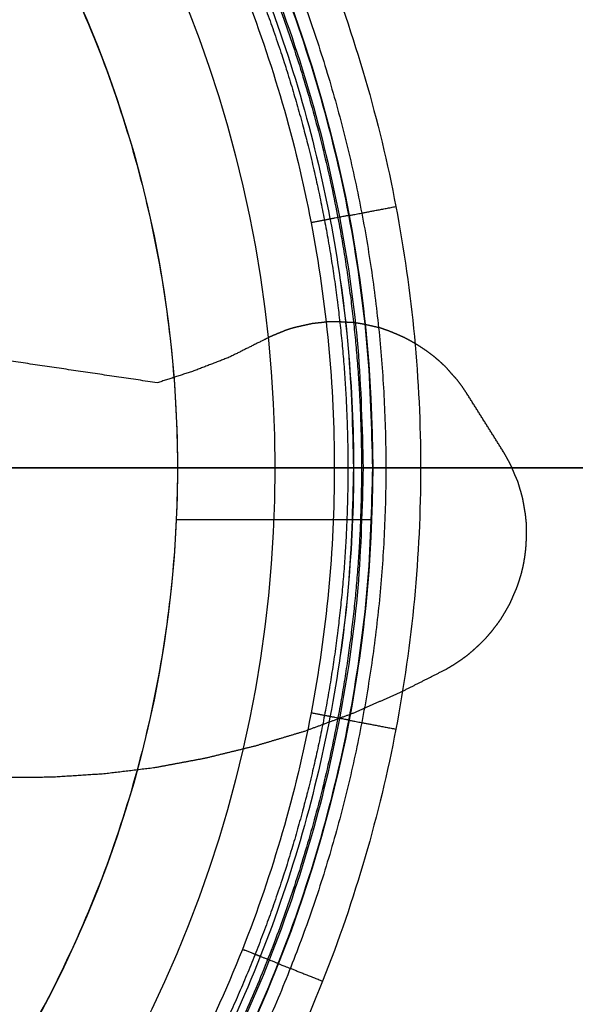
# Model space of a CAD drawing. Units: millimetres. Extents: x -200 to 200, y -200 to 200.
# Drawn here: x 52 to 81, y -28 to 23 of the extents above; entities that cross this region are included whole.
import ezdxf

# ---------------------------------------------------------------- set-up
doc = ezdxf.new("R2010")
doc.units = ezdxf.units.MM
doc.header["$MEASUREMENT"] = 0
for name, color, linetype, true_color in [('Vrstva 01', 7, 'Continuous', 0xc80000), ('Vrstva 02', 7, 'Continuous', 0x7d26cd), ('Výchozí', 7, 'Continuous', 0x000000)]:
    doc.layers.add(name, color=color, linetype=linetype, true_color=true_color)

msp = doc.modelspace()

# ---------------------------------------------------------------- linework, layer by layer
at = {"layer": 'Vrstva 01'}
for points, weights, degree, knots in [([(70, 0, 228.228), (70, -70, 228.228), (0, -70, 228.228), (-70, -70, 228.228), (-70, 0, 228.228), (-70, 70, 228.228), (0, 70, 228.228), (70, 70, 228.228), (70, 0, 228.228)], [1, 0.707106781187, 1, 0.707106781187, 1, 0.707106781187, 1, 0.707106781187, 1], 2, [0, 0, 0, 109.955743, 109.955743, 219.911486, 219.911486, 329.867229, 329.867229, 439.822972, 439.822972, 439.822972]), ([(70, 0, 227.228), (70, -70, 227.228), (0, -70, 227.228), (-70, -70, 227.228), (-70, 0, 227.228), (-70, 70, 227.228), (0, 70, 227.228), (70, 70, 227.228), (70, 0, 227.228)], [1, 0.707106781187, 1, 0.707106781187, 1, 0.707106781187, 1, 0.707106781187, 1], 2, [0, 0, 0, 109.955743, 109.955743, 219.911486, 219.911486, 329.867229, 329.867229, 439.822972, 439.822972, 439.822972]), ([(-70, 0, 1452.085), (-70, 70, 1452.085), (0, 70, 1452.085), (70, 70, 1452.085), (70, 0, 1452.085)], [1, 0.707106781187, 1, 0.707106781187, 1], 2, [0, 0, 0, 106.813982, 106.813982, 213.627963, 213.627963, 213.627963]), ([(-70, 0, 1480.085), (-70, 70, 1480.085), (0, 70, 1480.085), (70, 70, 1480.085), (70, 0, 1480.085)], [1, 0.707106781187, 1, 0.707106781187, 1], 2, [0, 0, 0, 109.955743, 109.955743, 219.911486, 219.911486, 219.911486]), ([(-70, 0, 1466.085), (-70, 70, 1466.085), (0, 70, 1466.085), (70, 70, 1466.085), (70, 0, 1466.085)], [1, 0.707106781187, 1, 0.707106781187, 1], 2, [0, 0, 0, 109.955743, 109.955743, 219.911486, 219.911486, 219.911486]), ([(-69.5, 0, 1480.085), (-69.5, 69.5, 1480.085), (0, 69.5, 1480.085), (69.5, 69.5, 1480.085), (69.5, 0, 1480.085)], [1, 0.707106781187, 1, 0.707106781187, 1], 2, [0, 0, 0, 109.955743, 109.955743, 219.911486, 219.911486, 219.911486]), ([(-69.414, 0, 1450.671), (-69.415, 4.361, 1450.671), (-68.59, 13.083, 1450.671), (-64.822, 26.054, 1450.671), (-58.423, 38.375, 1450.671), (-49.426, 49.426, 1450.671), (-38.375, 58.422, 1450.671), (-26.054, 64.822, 1450.671), (-13.083, 68.59, 1450.671), (0, 69.827, 1450.671), (13.083, 68.59, 1450.671), (26.054, 64.822, 1450.671), (38.375, 58.423, 1450.671), (49.426, 49.426, 1450.671), (58.422, 38.375, 1450.671), (64.822, 26.054, 1450.671), (68.59, 13.083, 1450.671), (69.414, 4.361, 1450.671), (69.414, 0, 1450.671)], [0.853553390593, 0.853553390469, 0.853553390878, 0.853553389972, 0.853553390664, 0.853553390529, 0.853553390589, 0.853553390048, 0.853553390856, 0.85355339039, 0.853553390841, 0.85355338999, 0.853553390655, 0.853553390534, 0.853553390586, 0.853553390049, 0.853553390831, 0.85355339055, 0.853553390551], 3, [0, 0, 0, 0, 12.816588, 25.633176, 39.520084, 53.406991, 67.293898, 81.180805, 93.997393, 106.813982, 119.63057, 132.447158, 146.334065, 160.220972, 174.10788, 187.994787, 200.811375, 213.627963, 213.627963, 213.627963, 213.627963]), ([(-69, 0, 1480.085), (-69, 69, 1480.085), (0, 69, 1480.085), (69, 69, 1480.085), (69, 0, 1480.085)], [1, 0.707106781187, 1, 0.707106781187, 1], 2, [0, 0, 0, 109.955743, 109.955743, 219.911486, 219.911486, 219.911486]), ([(-69, 0, 1466.085), (-69, 69, 1466.085), (0, 69, 1466.085), (69, 69, 1466.085), (69, 0, 1466.085)], [1.00000002105, 0.707106770661, 1, 0.707106781187, 1], 2, [-0.000004, -0.000004, -0.000004, 109.955743, 109.955743, 219.911486, 219.911486, 219.911486]), ([(-68.707, 0, 1451.378), (-68.707, 4.317, 1451.378), (-68.299, 8.633, 1451.378), (-66.682, 17.114, 1451.378), (-65.472, 21.278, 1451.378), (-62.162, 29.639, 1451.378), (-59.994, 33.812, 1451.378), (-54.859, 41.63, 1451.378), (-51.891, 45.276, 1451.378), (-45.276, 51.891, 1451.378), (-41.63, 54.859, 1451.378), (-33.812, 59.994, 1451.378), (-29.639, 62.162, 1451.378), (-21.278, 65.472, 1451.378), (-17.114, 66.682, 1451.378), (-8.633, 68.299, 1451.378), (-4.317, 68.707, 1451.378), (4.316, 68.707, 1451.378), (8.633, 68.299, 1451.378), (17.113, 66.682, 1451.378), (21.277, 65.472, 1451.378), (29.639, 62.162, 1451.378), (33.812, 59.994, 1451.378), (41.63, 54.859, 1451.378), (45.276, 51.891, 1451.378), (51.89, 45.276, 1451.378), (54.859, 41.63, 1451.378), (59.994, 33.812, 1451.378), (62.161, 29.639, 1451.378), (65.472, 21.278, 1451.378), (66.682, 17.114, 1451.378), (68.299, 8.633, 1451.378), (68.707, 4.317, 1451.378), (68.707, 0, 1451.378)], [0.853553390593, 0.853553390469, 0.853553390673, 0.853553390584, 0.853553390291, 0.853553390191, 0.853553390427, 0.853553390619, 0.853553390574, 0.853553390549, 0.853553390569, 0.853553390404, 0.853553390219, 0.853553390332, 0.853553390594, 0.853553390701, 0.853553390545, 0.85355339054, 0.853553390691, 0.853553390565, 0.853553390289, 0.8535533902, 0.853553390427, 0.853553390615, 0.853553390574, 0.853553390551, 0.853553390569, 0.853553390402, 0.853553390219, 0.853553390324, 0.853553390578, 0.853553390691, 0.85355339055, 0.853553390551], 3, [-0.000061, -0.000061, -0.000061, -0.000061, 12.816588, 12.816588, 25.633176, 25.633176, 39.520084, 39.520084, 53.406991, 53.406991, 67.293898, 67.293898, 81.180805, 81.180805, 93.997393, 93.997393, 106.813982, 106.813982, 119.63057, 119.63057, 132.447158, 132.447158, 146.334065, 146.334065, 160.220972, 160.220972, 174.10788, 174.10788, 187.994787, 187.994787, 200.811375, 200.811375, 213.627963, 213.627963, 213.627963, 213.627963]), ([(70, 0, 1452.085), (70, -70, 1452.085), (0, -70, 1452.085), (-70, -70, 1452.085), (-70, 0, 1452.085)], [1, 0.707106781187, 1, 0.707106781187, 1], 2, [213.627963, 213.627963, 213.627963, 320.441945, 320.441945, 427.255926, 427.255926, 427.255926]), ([(70, 0, 1480.085), (70, -70, 1480.085), (0, -70, 1480.085), (-70, -70, 1480.085), (-70, 0, 1480.085)], [1, 0.707106781187, 1, 0.707106781187, 1], 2, [219.911486, 219.911486, 219.911486, 329.867229, 329.867229, 439.822972, 439.822972, 439.822972]), ([(70, 0, 1466.085), (70, -70, 1466.085), (0, -70, 1466.085), (-70, -70, 1466.085), (-70, 0, 1466.085)], [1, 0.707106781187, 1, 0.707106781187, 1], 2, [219.911486, 219.911486, 219.911486, 329.867229, 329.867229, 439.822972, 439.822972, 439.822972]), ([(69.5, 0, 1480.085), (69.5, -69.5, 1480.085), (0, -69.5, 1480.085), (-69.5, -69.5, 1480.085), (-69.5, 0, 1480.085)], [1, 0.707106781187, 1, 0.707106781187, 1], 2, [219.911486, 219.911486, 219.911486, 329.867229, 329.867229, 439.822972, 439.822972, 439.822972]), ([(69.414, 0, 1450.671), (69.414, -4.361, 1450.671), (68.59, -13.083, 1450.671), (64.822, -26.054, 1450.671), (58.422, -38.375, 1450.671), (49.426, -49.426, 1450.671), (38.375, -58.422, 1450.671), (26.054, -64.822, 1450.671), (13.083, -68.59, 1450.671), (0, -69.826, 1450.671), (-13.083, -68.59, 1450.671), (-26.054, -64.822, 1450.671), (-38.375, -58.422, 1450.671), (-49.426, -49.426, 1450.671), (-58.423, -38.375, 1450.671), (-64.822, -26.054, 1450.671), (-68.59, -13.083, 1450.671), (-69.415, -4.361, 1450.671), (-69.414, 0, 1450.671)], [0.853553390551, 0.853553390552, 0.853553390838, 0.853553390091, 0.853553390514, 0.853553390592, 0.853553390632, 0.853553390026, 0.853553390764, 0.853553390457, 0.85355339081, 0.853553390107, 0.853553390505, 0.853553390597, 0.853553390627, 0.853553390016, 0.853553390821, 0.853553390516, 0.853553390593], 3, [213.627963, 213.627963, 213.627963, 213.627963, 226.444551, 239.261139, 253.148047, 267.034954, 280.921861, 294.808768, 307.625357, 320.441945, 333.258533, 346.075121, 359.962028, 373.848935, 387.735843, 401.62275, 414.439338, 427.255926, 427.255926, 427.255926, 427.255926]), ([(69, 0, 1480.085), (69, -69, 1480.085), (0, -69, 1480.085), (-69, -69, 1480.085), (-69, 0, 1480.085)], [1, 0.707106781187, 1, 0.707106781187, 1], 2, [219.911486, 219.911486, 219.911486, 329.867229, 329.867229, 439.822972, 439.822972, 439.822972]), ([(69, 0, 1466.085), (69, -69, 1466.085), (0, -69, 1466.085), (-69, -69, 1466.085), (-69, 0, 1466.085)], [1.00000003315, 0.707106764613, 1, 0.707106781187, 1], 2, [219.91148, 219.91148, 219.91148, 329.867229, 329.867229, 439.822972, 439.822972, 439.822972]), ([(68.707, 0, 1451.378), (68.707, -4.316, 1451.378), (68.299, -8.633, 1451.378), (66.682, -17.113, 1451.378), (65.472, -21.277, 1451.378), (62.161, -29.639, 1451.378), (59.994, -33.812, 1451.378), (54.859, -41.63, 1451.378), (51.89, -45.276, 1451.378), (45.276, -51.89, 1451.378), (41.63, -54.859, 1451.378), (33.812, -59.994, 1451.378), (29.639, -62.161, 1451.378), (21.277, -65.472, 1451.378), (17.113, -66.682, 1451.378), (8.633, -68.299, 1451.378), (4.316, -68.707, 1451.378), (-4.317, -68.707, 1451.378), (-8.633, -68.299, 1451.378), (-17.114, -66.682, 1451.378), (-21.278, -65.472, 1451.378), (-29.639, -62.161, 1451.378), (-33.812, -59.994, 1451.378), (-41.63, -54.859, 1451.378), (-45.276, -51.89, 1451.378), (-51.891, -45.276, 1451.378), (-54.859, -41.63, 1451.378), (-59.994, -33.812, 1451.378), (-62.162, -29.639, 1451.378), (-65.472, -21.277, 1451.378), (-66.682, -17.113, 1451.378), (-68.299, -8.633, 1451.378), (-68.708, -4.316, 1451.378), (-68.707, 0, 1451.378)], [0.853553390551, 0.853553390552, 0.853553390695, 0.853553390595, 0.853553390353, 0.853553390224, 0.853553390369, 0.85355339054, 0.853553390566, 0.853553390605, 0.853553390619, 0.853553390425, 0.853553390218, 0.853553390285, 0.853553390525, 0.853553390661, 0.853553390559, 0.853553390574, 0.853553390692, 0.853553390582, 0.853553390354, 0.853553390232, 0.853553390369, 0.853553390535, 0.853553390566, 0.853553390607, 0.853553390617, 0.853553390418, 0.853553390209, 0.853553390299, 0.85355339056, 0.853553390668, 0.853553390516, 0.853553390593], 3, [213.627963, 213.627963, 213.627963, 213.627963, 226.444551, 226.444551, 239.261139, 239.261139, 253.148047, 253.148047, 267.034954, 267.034954, 280.921861, 280.921861, 294.808768, 294.808768, 307.625357, 307.625357, 320.441945, 320.441945, 333.258533, 333.258533, 346.075121, 346.075121, 359.962028, 359.962028, 373.848935, 373.848935, 387.735843, 387.735843, 401.62275, 401.62275, 414.439338, 414.439338, 427.255926, 427.255926, 427.255926, 427.255926])]:
    msp.add_rational_spline(points, weights, degree=degree, knots=knots, dxfattribs=at)
for points, knots in [([(-69, 0, 1452.085), (-69, 2.033, 1452.085), (-68.82, 6.174, 1452.085), (-67.955, 12.543, 1452.085), (-66.449, 18.989, 1452.085), (-64.27, 25.419, 1452.085), (-61.405, 31.729, 1452.085), (-57.861, 37.813, 1452.085), (-53.668, 43.563, 1452.085), (-48.878, 48.878, 1452.085), (-43.563, 53.668, 1452.085), (-37.813, 57.861, 1452.085), (-31.729, 61.405, 1452.085), (-25.419, 64.27, 1452.085), (-18.989, 66.449, 1452.085), (-12.543, 67.955, 1452.085), (-6.174, 68.82, 1452.085), (-2.033, 69, 1452.085), (0, 69, 1452.085), (2.033, 69, 1452.085), (6.174, 68.82, 1452.085), (12.542, 67.955, 1452.085), (18.988, 66.449, 1452.085), (25.418, 64.27, 1452.085), (31.729, 61.405, 1452.085), (37.813, 57.861, 1452.085), (43.563, 53.668, 1452.085), (48.878, 48.878, 1452.085), (53.668, 43.563, 1452.085), (57.861, 37.813, 1452.085), (61.404, 31.729, 1452.085), (64.27, 25.419, 1452.085), (66.448, 18.989, 1452.085), (67.955, 12.543, 1452.085), (68.82, 6.174, 1452.085), (69, 2.033, 1452.085), (69, 0, 1452.085)], [0, 0, 0, 0, 6.675874, 13.351748, 20.027622, 26.703496, 33.379369, 40.055243, 46.731117, 53.406991, 60.082865, 66.758739, 73.434613, 80.110487, 86.786361, 93.462235, 100.138108, 106.813982, 106.813982, 106.813982, 113.489856, 120.16573, 126.841604, 133.517478, 140.193352, 146.869226, 153.5451, 160.220974, 166.896847, 173.572721, 180.248595, 186.924469, 193.600343, 200.276217, 206.952091, 213.627963, 213.627963, 213.627963, 213.627963]), ([(-68, 0, 1450.085), (-68, 4.272, 1450.085), (-67.192, 12.817, 1450.085), (-63.501, 25.523, 1450.085), (-57.232, 37.593, 1450.085), (-48.419, 48.419, 1450.085), (-37.593, 57.232, 1450.085), (-25.523, 63.501, 1450.085), (-12.817, 67.193, 1450.085), (0, 68.404, 1450.085), (12.816, 67.193, 1450.085), (25.523, 63.501, 1450.085), (37.593, 57.232, 1450.085), (48.419, 48.419, 1450.085), (57.232, 37.593, 1450.085), (63.501, 25.523, 1450.085), (67.192, 12.817, 1450.085), (68, 4.272, 1450.085), (68, 0, 1450.085)], [0, 0, 0, 0, 12.816588, 25.633176, 39.520084, 53.406991, 67.293898, 81.180805, 93.997393, 106.813982, 119.63057, 132.447158, 146.334065, 160.220972, 174.10788, 187.994787, 200.811375, 213.627963, 213.627963, 213.627963, 213.627963]), ([(-68, 0, 1451.085), (-68, 4.272, 1451.085), (-67.192, 12.817, 1451.085), (-63.501, 25.523, 1451.085), (-57.232, 37.593, 1451.085), (-48.419, 48.419, 1451.085), (-37.593, 57.232, 1451.085), (-25.523, 63.501, 1451.085), (-12.817, 67.193, 1451.085), (0, 68.404, 1451.085), (12.816, 67.193, 1451.085), (25.523, 63.501, 1451.085), (37.593, 57.232, 1451.085), (48.419, 48.419, 1451.085), (57.232, 37.593, 1451.085), (63.501, 25.523, 1451.085), (67.192, 12.817, 1451.085), (68, 4.272, 1451.085), (68, 0, 1451.085)], [0, 0, 0, 0, 12.816588, 25.633177, 39.520084, 53.406992, 67.293899, 81.180806, 93.997395, 106.813983, 119.630571, 132.44716, 146.334067, 160.220975, 174.107882, 187.99479, 200.811378, 213.627963, 213.627963, 213.627963, 213.627963]), ([(69, 0, 1452.085), (69, -2.033, 1452.085), (68.82, -6.174, 1452.085), (67.955, -12.542, 1452.085), (66.448, -18.988, 1452.085), (64.27, -25.418, 1452.085), (61.404, -31.729, 1452.085), (57.861, -37.813, 1452.085), (53.668, -43.563, 1452.085), (48.878, -48.878, 1452.085), (43.563, -53.668, 1452.085), (37.813, -57.861, 1452.085), (31.729, -61.404, 1452.085), (25.418, -64.27, 1452.085), (18.988, -66.448, 1452.085), (12.542, -67.955, 1452.085), (6.174, -68.82, 1452.085), (2.033, -69, 1452.085), (0, -69, 1452.085), (-2.033, -69, 1452.085), (-6.174, -68.82, 1452.085), (-12.543, -67.955, 1452.085), (-18.989, -66.448, 1452.085), (-25.419, -64.27, 1452.085), (-31.729, -61.404, 1452.085), (-37.813, -57.861, 1452.085), (-43.563, -53.668, 1452.085), (-48.878, -48.878, 1452.085), (-53.668, -43.563, 1452.085), (-57.861, -37.813, 1452.085), (-61.405, -31.729, 1452.085), (-64.27, -25.418, 1452.085), (-66.449, -18.988, 1452.085), (-67.955, -12.542, 1452.085), (-68.82, -6.174, 1452.085), (-69, -2.033, 1452.085), (-69, 0, 1452.085)], [213.627963, 213.627963, 213.627963, 213.627963, 220.303835, 226.979709, 233.655583, 240.331457, 247.007331, 253.683205, 260.359079, 267.034953, 273.710827, 280.3867, 287.062574, 293.738448, 300.414322, 307.090196, 313.76607, 320.441944, 320.441944, 320.441944, 327.117818, 333.793692, 340.469566, 347.145439, 353.821313, 360.497187, 367.173061, 373.848935, 380.524809, 387.200683, 393.876557, 400.552431, 407.228305, 413.904178, 420.580052, 427.255926, 427.255926, 427.255926, 427.255926]), ([(68, 0, 1450.085), (68, -4.272, 1450.085), (67.192, -12.816, 1450.085), (63.501, -25.523, 1450.085), (57.232, -37.593, 1450.085), (48.419, -48.419, 1450.085), (37.593, -57.232, 1450.085), (25.523, -63.501, 1450.085), (12.816, -67.192, 1450.085), (0, -68.404, 1450.085), (-12.817, -67.192, 1450.085), (-25.523, -63.501, 1450.085), (-37.593, -57.232, 1450.085), (-48.419, -48.419, 1450.085), (-57.232, -37.593, 1450.085), (-63.502, -25.523, 1450.085), (-67.192, -12.816, 1450.085), (-68, -4.272, 1450.085), (-68, 0, 1450.085)], [213.627963, 213.627963, 213.627963, 213.627963, 226.444551, 239.261139, 253.148047, 267.034954, 280.921861, 294.808768, 307.625357, 320.441945, 333.258533, 346.075121, 359.962028, 373.848935, 387.735843, 401.62275, 414.439338, 427.255926, 427.255926, 427.255926, 427.255926]), ([(68, 0, 1451.085), (68, -4.272, 1451.085), (67.192, -12.816, 1451.085), (63.501, -25.523, 1451.085), (57.232, -37.593, 1451.085), (48.419, -48.419, 1451.085), (37.593, -57.232, 1451.085), (25.523, -63.501, 1451.085), (12.816, -67.192, 1451.085), (0, -68.404, 1451.085), (-12.817, -67.192, 1451.085), (-25.523, -63.501, 1451.085), (-37.593, -57.232, 1451.085), (-48.419, -48.419, 1451.085), (-57.232, -37.593, 1451.085), (-63.502, -25.523, 1451.085), (-67.192, -12.816, 1451.085), (-68, -4.272, 1451.085), (-68, 0, 1451.085)], [213.627963, 213.627963, 213.627963, 213.627963, 226.444551, 239.261139, 253.148047, 267.034954, 280.921861, 294.808768, 307.625357, 320.441945, 333.258533, 346.075121, 359.962028, 373.848935, 387.735843, 401.62275, 414.439338, 427.255926, 427.255926, 427.255926, 427.255926]), ([(69, 0, 1452.085), (69, 0, 1451.967), (68.958, 0, 1451.712), (68.728, 0, 1451.357), (68.372, 0, 1451.127), (68.118, 0, 1451.085), (68, 0, 1451.085)], [0, 0, 0, 0, 0.785398, 1.570796, 2.356194, 3.141593, 3.141593, 3.141593, 3.141593])]:
    msp.add_open_spline(points, degree=3, knots=knots, dxfattribs=at)
for points, weights in [([(68.76, 13.116, 1452.085), (68.76, 13.116, 1450.085), (66.796, 12.741, 1450.085)], [1, 0.707106781268, 1]), ([(67.778, 12.928, 1452.085), (67.778, 12.928, 1451.085), (66.796, 12.741, 1451.085)], [1.00000000015, 0.707106781192, 1]), ([(70, 0, 1452.085), (70, 0, 1450.085), (68, 0, 1450.085)], [1, 0.707106781102, 1]), ([(68.76, -13.115, 1452.085), (68.76, -13.115, 1450.085), (66.796, -12.741, 1450.085)], [1, 0.70710678129, 1]), ([(67.778, -12.928, 1452.085), (67.778, -12.928, 1451.085), (66.796, -12.741, 1451.085)], [1.00000000015, 0.707106781214, 1]), ([(65.085, -25.767, 1452.085), (65.085, -25.767, 1450.085), (63.226, -25.03, 1450.085)], [1, 0.707106780583, 1]), ([(64.155, -25.398, 1452.085), (64.155, -25.398, 1451.085), (63.226, -25.03, 1451.085)], [1.00000000015, 0.707106780506, 1])]:
    msp.add_rational_spline(points, weights, degree=2, dxfattribs=at)
for points, degree in [([(68, 0, 1450.085), (21, 0, 1450.085), (-26, 0, 1450.085)], 2), ([(68, 0, 1451.085), (21, 0, 1451.085), (-26, 0, 1451.085)], 2), ([(69, 0, 1480.085), (69, 0, 1470.752), (69, 0, 1461.418), (69, 0, 1452.085)], 3), ([(69, 0, 1480.085), (69.5, 0, 1480.085), (70, 0, 1480.085)], 2), ([(70, 0, 228.228), (70, 0, 227.728), (70, 0, 227.228)], 2), ([(70, 0, 1480.085), (70, 0, 1466.085), (70, 0, 1452.085)], 2)]:
    msp.add_open_spline(points, degree=degree, dxfattribs=at)
at = {"layer": 'Vrstva 02'}
for points, knots in [([(65.541, 7.172, 196.943), (65.332, 7.086, 196.943), (65.123, 7, 196.943), (64.914, 6.914, 196.943), (64.705, 6.828, 196.943)], [168.606308, 168.606308, 168.606308, 169.606308, 169.606308, 170.606308, 170.606308, 170.606308]), ([(65.541, 7.172, 202.943), (65.332, 7.086, 202.943), (65.123, 7, 202.943), (64.914, 6.914, 202.943), (64.705, 6.828, 202.943)], [168.606308, 168.606308, 168.606308, 169.606308, 169.606308, 170.606308, 170.606308, 170.606308]), ([(66.845, 7.492, 196.943), (66.623, 7.443, 196.943), (66.402, 7.393, 196.943), (66.181, 7.344, 196.943), (65.959, 7.295, 196.943)], [165.606308, 165.606308, 165.606308, 166.606308, 166.606308, 167.606308, 167.606308, 167.606308]), ([(66.845, 7.492, 202.943), (66.623, 7.443, 202.943), (66.402, 7.393, 202.943), (66.181, 7.344, 202.943), (65.959, 7.295, 202.943)], [165.606308, 165.606308, 165.606308, 166.606308, 166.606308, 167.606308, 167.606308, 167.606308]), ([(67.73, 7.59, 196.943), (67.508, 7.565, 196.943), (67.287, 7.541, 196.943), (67.066, 7.516, 196.943), (66.845, 7.492, 196.943)], [163.606308, 163.606308, 163.606308, 164.606308, 164.606308, 165.606308, 165.606308, 165.606308]), ([(67.73, 7.59, 202.943), (67.508, 7.565, 202.943), (67.287, 7.541, 202.943), (67.066, 7.516, 202.943), (66.845, 7.492, 202.943)], [163.606308, 163.606308, 163.606308, 164.606308, 164.606308, 165.606308, 165.606308, 165.606308]), ([(69.058, 7.541, 196.943), (68.836, 7.553, 196.943), (68.615, 7.565, 196.943), (68.394, 7.578, 196.943), (68.172, 7.59, 196.943)], [160.606308, 160.606308, 160.606308, 161.606308, 161.606308, 162.606308, 162.606308, 162.606308]), ([(69.058, 7.541, 202.943), (68.836, 7.553, 202.943), (68.615, 7.565, 202.943), (68.394, 7.578, 202.943), (68.172, 7.59, 202.943)], [160.606308, 160.606308, 160.606308, 161.606308, 161.606308, 162.606308, 162.606308, 162.606308]), ([(70.386, 7.27, 196.943), (70.164, 7.32, 196.943), (69.943, 7.369, 196.943), (69.722, 7.418, 196.943), (69.5, 7.467, 196.943)], [157.606308, 157.606308, 157.606308, 158.606308, 158.606308, 159.606308, 159.606308, 159.606308]), ([(70.386, 7.27, 202.943), (70.164, 7.32, 202.943), (69.943, 7.369, 202.943), (69.722, 7.418, 202.943), (69.5, 7.467, 202.943)], [157.606308, 157.606308, 157.606308, 158.606308, 158.606308, 159.606308, 159.606308, 159.606308]), ([(64.705, 6.828, 196.943), (64.508, 6.729, 196.943), (64.312, 6.631, 196.943), (63.427, 6.188, 196.943), (62.541, 5.746, 196.943)], [170.606308, 170.606308, 170.606308, 171.606308, 171.606308, 172.606308, 172.606308, 172.606308]), ([(64.705, 6.828, 202.943), (64.508, 6.729, 202.943), (64.312, 6.631, 202.943), (63.427, 6.188, 202.943), (62.541, 5.746, 202.943)], [170.606308, 170.606308, 170.606308, 171.606308, 171.606308, 172.606308, 172.606308, 172.606308]), ([(77.787, -1.557, 196.943), (77.726, -1.348, 196.943), (77.664, -1.139, 196.943), (77.603, -0.93, 196.943), (77.541, -0.721, 196.943)], [137.606308, 137.606308, 137.606308, 138.606308, 138.606308, 139.606308, 139.606308, 139.606308]), ([(77.787, -1.557, 202.943), (77.726, -1.348, 202.943), (77.664, -1.139, 202.943), (77.603, -0.93, 202.943), (77.541, -0.721, 202.943)], [137.606308, 137.606308, 137.606308, 138.606308, 138.606308, 139.606308, 139.606308, 139.606308]), ([(77.935, -2.418, 196.943), (77.898, -2.197, 196.943), (77.861, -1.976, 196.943), (77.824, -1.767, 196.943), (77.787, -1.557, 196.943)], [135.606308, 135.606308, 135.606308, 136.606308, 136.606308, 137.606308, 137.606308, 137.606308]), ([(77.935, -2.418, 202.943), (77.898, -2.197, 202.943), (77.861, -1.976, 202.943), (77.824, -1.767, 202.943), (77.787, -1.557, 202.943)], [135.606308, 135.606308, 135.606308, 136.606308, 136.606308, 137.606308, 137.606308, 137.606308]), ([(77.984, -3.721, 196.943), (77.984, -3.5, 196.943), (77.984, -3.279, 196.943), (77.984, -3.07, 196.943), (77.984, -2.861, 196.943)], [132.606308, 132.606308, 132.606308, 133.606308, 133.606308, 134.606308, 134.606308, 134.606308]), ([(77.984, -3.721, 202.943), (77.984, -3.5, 202.943), (77.984, -3.279, 202.943), (77.984, -3.07, 202.943), (77.984, -2.861, 202.943)], [132.606308, 132.606308, 132.606308, 133.606308, 133.606308, 134.606308, 134.606308, 134.606308]), ([(77.123, -7.066, 196.943), (77.209, -6.869, 196.943), (77.295, -6.672, 196.943), (77.381, -6.476, 196.943), (77.467, -6.279, 196.943)], [124.606308, 124.606308, 124.606308, 125.606308, 125.606308, 126.606308, 126.606308, 126.606308]), ([(77.123, -7.066, 202.943), (77.209, -6.869, 202.943), (77.295, -6.672, 202.943), (77.381, -6.476, 202.943), (77.467, -6.279, 202.943)], [124.606308, 124.606308, 124.606308, 125.606308, 125.606308, 126.606308, 126.606308, 126.606308])]:
    msp.add_open_spline(points, degree=2, knots=knots, dxfattribs=at)
for points in [[(65.959, 7.295, 196.943), (65.75, 7.233, 196.943), (65.541, 7.172, 196.943)], [(65.959, 7.295, 202.943), (65.75, 7.233, 202.943), (65.541, 7.172, 202.943)], [(65.541, 7.172, 196.943), (65.541, 7.172, 199.943), (65.541, 7.172, 202.943)], [(65.959, 7.295, 196.943), (65.959, 7.295, 199.943), (65.959, 7.295, 202.943)], [(66.845, 7.492, 196.943), (66.845, 7.492, 199.943), (66.845, 7.492, 202.943)], [(68.172, 7.59, 196.943), (67.951, 7.59, 196.943), (67.73, 7.59, 196.943)], [(67.73, 7.59, 196.943), (67.73, 7.59, 199.943), (67.73, 7.59, 202.943)], [(68.172, 7.59, 202.943), (67.951, 7.59, 202.943), (67.73, 7.59, 202.943)], [(68.172, 7.59, 196.943), (68.172, 7.59, 199.943), (68.172, 7.59, 202.943)], [(69.5, 7.467, 196.943), (69.279, 7.504, 196.943), (69.058, 7.541, 196.943)], [(69.058, 7.541, 196.943), (69.058, 7.541, 199.943), (69.058, 7.541, 202.943)], [(69.5, 7.467, 202.943), (69.279, 7.504, 202.943), (69.058, 7.541, 202.943)], [(69.5, 7.467, 196.943), (69.5, 7.467, 199.943), (69.5, 7.467, 202.943)], [(70.804, 7.123, 196.943), (70.595, 7.197, 196.943), (70.386, 7.27, 196.943)], [(70.386, 7.27, 196.943), (70.386, 7.27, 199.943), (70.386, 7.27, 202.943)], [(70.804, 7.123, 202.943), (70.595, 7.197, 202.943), (70.386, 7.27, 202.943)], [(58.804, 4.418, 196.943), (50.836, 5.598, 196.943), (42.869, 6.779, 196.943)], [(58.804, 4.418, 202.943), (50.836, 5.598, 202.943), (42.869, 6.779, 202.943)], [(64.705, 6.828, 196.943), (64.705, 6.828, 199.943), (64.705, 6.828, 202.943)], [(71.222, 6.951, 196.943), (71.013, 7.037, 196.943), (70.804, 7.123, 196.943)], [(70.804, 7.123, 196.943), (70.804, 7.123, 199.943), (70.804, 7.123, 202.943)], [(71.222, 6.951, 202.943), (71.013, 7.037, 202.943), (70.804, 7.123, 202.943)], [(71.615, 6.779, 196.943), (71.418, 6.865, 196.943), (71.222, 6.951, 196.943)], [(71.222, 6.951, 196.943), (71.222, 6.951, 199.943), (71.222, 6.951, 202.943)], [(71.615, 6.779, 202.943), (71.418, 6.865, 202.943), (71.222, 6.951, 202.943)], [(72.033, 6.557, 196.943), (71.824, 6.668, 196.943), (71.615, 6.779, 196.943)], [(71.615, 6.779, 196.943), (71.615, 6.779, 199.943), (71.615, 6.779, 202.943)], [(72.033, 6.557, 202.943), (71.824, 6.668, 202.943), (71.615, 6.779, 202.943)], [(72.402, 6.336, 196.943), (72.217, 6.447, 196.943), (72.033, 6.557, 196.943)], [(72.033, 6.557, 196.943), (72.033, 6.557, 199.943), (72.033, 6.557, 202.943)], [(72.402, 6.336, 202.943), (72.217, 6.447, 202.943), (72.033, 6.557, 202.943)], [(72.771, 6.09, 196.943), (72.586, 6.213, 196.943), (72.402, 6.336, 196.943)], [(72.402, 6.336, 196.943), (72.402, 6.336, 199.943), (72.402, 6.336, 202.943)], [(72.771, 6.09, 202.943), (72.586, 6.213, 202.943), (72.402, 6.336, 202.943)], [(62.541, 5.746, 196.943), (61.619, 5.389, 196.943), (60.697, 5.033, 196.943)], [(62.541, 5.746, 202.943), (61.619, 5.389, 202.943), (60.697, 5.033, 202.943)], [(62.541, 5.746, 196.943), (62.541, 5.746, 199.943), (62.541, 5.746, 202.943)], [(73.14, 5.82, 196.943), (72.955, 5.955, 196.943), (72.771, 6.09, 196.943)], [(72.771, 6.09, 196.943), (72.771, 6.09, 199.943), (72.771, 6.09, 202.943)], [(73.14, 5.82, 202.943), (72.955, 5.955, 202.943), (72.771, 6.09, 202.943)], [(73.484, 5.524, 196.943), (73.312, 5.672, 196.943), (73.14, 5.82, 196.943)], [(73.14, 5.82, 196.943), (73.14, 5.82, 199.943), (73.14, 5.82, 202.943)], [(73.484, 5.524, 202.943), (73.312, 5.672, 202.943), (73.14, 5.82, 202.943)], [(73.804, 5.229, 196.943), (73.644, 5.377, 196.943), (73.484, 5.524, 196.943)], [(73.484, 5.524, 196.943), (73.484, 5.524, 199.943), (73.484, 5.524, 202.943)], [(73.804, 5.229, 202.943), (73.644, 5.377, 202.943), (73.484, 5.524, 202.943)], [(74.099, 4.885, 196.943), (73.951, 5.057, 196.943), (73.804, 5.229, 196.943)], [(73.804, 5.229, 196.943), (73.804, 5.229, 199.943), (73.804, 5.229, 202.943)], [(74.099, 4.885, 202.943), (73.951, 5.057, 202.943), (73.804, 5.229, 202.943)], [(60.697, 5.033, 196.943), (59.75, 4.725, 196.943), (58.804, 4.418, 196.943)], [(60.697, 5.033, 202.943), (59.75, 4.725, 202.943), (58.804, 4.418, 202.943)], [(60.697, 5.033, 196.943), (60.697, 5.033, 199.943), (60.697, 5.033, 202.943)], [(74.394, 4.565, 196.943), (74.246, 4.725, 196.943), (74.099, 4.885, 196.943)], [(74.099, 4.885, 196.943), (74.099, 4.885, 199.943), (74.099, 4.885, 202.943)], [(74.394, 4.565, 202.943), (74.246, 4.725, 202.943), (74.099, 4.885, 202.943)], [(58.804, 4.418, 196.943), (58.804, 4.418, 199.943), (58.804, 4.418, 202.943)], [(74.664, 4.197, 196.943), (74.529, 4.381, 196.943), (74.394, 4.565, 196.943)], [(74.394, 4.565, 196.943), (74.394, 4.565, 199.943), (74.394, 4.565, 202.943)], [(74.664, 4.197, 202.943), (74.529, 4.381, 202.943), (74.394, 4.565, 202.943)], [(74.91, 3.828, 196.943), (74.787, 4.012, 196.943), (74.664, 4.197, 196.943)], [(74.664, 4.197, 196.943), (74.664, 4.197, 199.943), (74.664, 4.197, 202.943)], [(74.91, 3.828, 202.943), (74.787, 4.012, 202.943), (74.664, 4.197, 202.943)], [(76.779, 0.852, 196.943), (75.845, 2.34, 196.943), (74.91, 3.828, 196.943)], [(74.91, 3.828, 196.943), (74.91, 3.828, 199.943), (74.91, 3.828, 202.943)], [(76.779, 0.852, 202.943), (75.845, 2.34, 202.943), (74.91, 3.828, 202.943)], [(77, 0.459, 196.943), (76.89, 0.656, 196.943), (76.779, 0.852, 196.943)], [(76.779, 0.852, 196.943), (76.779, 0.852, 199.943), (76.779, 0.852, 202.943)], [(77, 0.459, 202.943), (76.89, 0.656, 202.943), (76.779, 0.852, 202.943)], [(77.197, 0.09, 196.943), (77.099, 0.274, 196.943), (77, 0.459, 196.943)], [(77, 0.459, 196.943), (77, 0.459, 199.943), (77, 0.459, 202.943)], [(77.197, 0.09, 202.943), (77.099, 0.274, 202.943), (77, 0.459, 202.943)], [(77.369, -0.328, 196.943), (77.283, -0.119, 196.943), (77.197, 0.09, 196.943)], [(77.197, 0.09, 196.943), (77.197, 0.09, 199.943), (77.197, 0.09, 202.943)], [(77.369, -0.328, 202.943), (77.283, -0.119, 202.943), (77.197, 0.09, 202.943)], [(77.541, -0.721, 196.943), (77.455, -0.525, 196.943), (77.369, -0.328, 196.943)], [(77.369, -0.328, 196.943), (77.369, -0.328, 199.943), (77.369, -0.328, 202.943)], [(77.541, -0.721, 202.943), (77.455, -0.525, 202.943), (77.369, -0.328, 202.943)], [(77.541, -0.721, 196.943), (77.541, -0.721, 199.943), (77.541, -0.721, 202.943)], [(77.787, -1.557, 196.943), (77.787, -1.557, 199.943), (77.787, -1.557, 202.943)], [(77.984, -2.861, 196.943), (77.959, -2.639, 196.943), (77.935, -2.418, 196.943)], [(77.935, -2.418, 196.943), (77.935, -2.418, 199.943), (77.935, -2.418, 202.943)], [(77.984, -2.861, 202.943), (77.959, -2.639, 202.943), (77.935, -2.418, 202.943)], [(77.984, -2.861, 196.943), (77.984, -2.861, 199.943), (77.984, -2.861, 202.943)], [(77.959, -4.164, 196.943), (77.972, -3.943, 196.943), (77.984, -3.721, 196.943)], [(77.959, -4.164, 202.943), (77.972, -3.943, 202.943), (77.984, -3.721, 202.943)], [(77.984, -3.721, 196.943), (77.984, -3.721, 199.943), (77.984, -3.721, 202.943)], [(77.836, -5.025, 196.943), (77.873, -4.803, 196.943), (77.91, -4.582, 196.943)], [(77.836, -5.025, 202.943), (77.873, -4.803, 202.943), (77.91, -4.582, 202.943)], [(77.91, -4.582, 196.943), (77.935, -4.373, 196.943), (77.959, -4.164, 196.943)], [(77.91, -4.582, 202.943), (77.935, -4.373, 202.943), (77.959, -4.164, 202.943)], [(77.91, -4.582, 196.943), (77.91, -4.582, 199.943), (77.91, -4.582, 202.943)], [(77.959, -4.164, 196.943), (77.959, -4.164, 199.943), (77.959, -4.164, 202.943)], [(77.738, -5.443, 196.943), (77.787, -5.234, 196.943), (77.836, -5.025, 196.943)], [(77.738, -5.443, 202.943), (77.787, -5.234, 202.943), (77.836, -5.025, 202.943)], [(77.836, -5.025, 196.943), (77.836, -5.025, 199.943), (77.836, -5.025, 202.943)], [(77.615, -5.861, 196.943), (77.677, -5.652, 196.943), (77.738, -5.443, 196.943)], [(77.615, -5.861, 202.943), (77.677, -5.652, 202.943), (77.738, -5.443, 202.943)], [(77.738, -5.443, 196.943), (77.738, -5.443, 199.943), (77.738, -5.443, 202.943)], [(77.467, -6.279, 196.943), (77.541, -6.07, 196.943), (77.615, -5.861, 196.943)], [(77.467, -6.279, 202.943), (77.541, -6.07, 202.943), (77.615, -5.861, 202.943)], [(77.615, -5.861, 196.943), (77.615, -5.861, 199.943), (77.615, -5.861, 202.943)], [(77.467, -6.279, 196.943), (77.467, -6.279, 199.943), (77.467, -6.279, 202.943)], [(76.902, -7.459, 196.943), (77.013, -7.262, 196.943), (77.123, -7.066, 196.943)], [(76.902, -7.459, 202.943), (77.013, -7.262, 202.943), (77.123, -7.066, 202.943)], [(77.123, -7.066, 196.943), (77.123, -7.066, 199.943), (77.123, -7.066, 202.943)], [(76.681, -7.828, 196.943), (76.791, -7.644, 196.943), (76.902, -7.459, 196.943)], [(76.681, -7.828, 202.943), (76.791, -7.644, 202.943), (76.902, -7.459, 202.943)], [(76.902, -7.459, 196.943), (76.902, -7.459, 199.943), (76.902, -7.459, 202.943)], [(76.164, -8.517, 196.943), (76.299, -8.344, 196.943), (76.435, -8.172, 196.943)], [(76.164, -8.517, 202.943), (76.299, -8.344, 202.943), (76.435, -8.172, 202.943)], [(76.435, -8.172, 196.943), (76.558, -8, 196.943), (76.681, -7.828, 196.943)], [(76.435, -8.172, 202.943), (76.558, -8, 202.943), (76.681, -7.828, 202.943)], [(76.435, -8.172, 196.943), (76.435, -8.172, 199.943), (76.435, -8.172, 202.943)], [(76.681, -7.828, 196.943), (76.681, -7.828, 199.943), (76.681, -7.828, 202.943)], [(75.869, -8.861, 196.943), (76.017, -8.689, 196.943), (76.164, -8.517, 196.943)], [(75.869, -8.861, 202.943), (76.017, -8.689, 202.943), (76.164, -8.517, 202.943)], [(76.164, -8.517, 196.943), (76.164, -8.517, 199.943), (76.164, -8.517, 202.943)], [(75.254, -9.451, 196.943), (75.414, -9.303, 196.943), (75.574, -9.156, 196.943)], [(75.254, -9.451, 202.943), (75.414, -9.303, 202.943), (75.574, -9.156, 202.943)], [(75.574, -9.156, 196.943), (75.722, -9.008, 196.943), (75.869, -8.861, 196.943)], [(75.574, -9.156, 202.943), (75.722, -9.008, 202.943), (75.869, -8.861, 202.943)], [(75.574, -9.156, 196.943), (75.574, -9.156, 199.943), (75.574, -9.156, 202.943)], [(75.869, -8.861, 196.943), (75.869, -8.861, 199.943), (75.869, -8.861, 202.943)], [(74.91, -9.746, 196.943), (75.082, -9.598, 196.943), (75.254, -9.451, 196.943)], [(74.91, -9.746, 202.943), (75.082, -9.598, 202.943), (75.254, -9.451, 202.943)], [(75.254, -9.451, 196.943), (75.254, -9.451, 199.943), (75.254, -9.451, 202.943)], [(74.197, -10.238, 196.943), (74.381, -10.115, 196.943), (74.566, -9.992, 196.943)], [(74.197, -10.238, 202.943), (74.381, -10.115, 202.943), (74.566, -9.992, 202.943)], [(74.566, -9.992, 196.943), (74.738, -9.869, 196.943), (74.91, -9.746, 196.943)], [(74.566, -9.992, 202.943), (74.738, -9.869, 202.943), (74.91, -9.746, 202.943)], [(74.566, -9.992, 196.943), (74.566, -9.992, 199.943), (74.566, -9.992, 202.943)], [(74.91, -9.746, 196.943), (74.91, -9.746, 199.943), (74.91, -9.746, 202.943)], [(71.443, -11.664, 196.943), (72.636, -11.062, 196.943), (73.828, -10.459, 196.943)], [(71.443, -11.664, 202.943), (72.636, -11.062, 202.943), (73.828, -10.459, 202.943)], [(73.828, -10.459, 196.943), (74.013, -10.348, 196.943), (74.197, -10.238, 196.943)], [(73.828, -10.459, 202.943), (74.013, -10.348, 202.943), (74.197, -10.238, 202.943)], [(73.828, -10.459, 196.943), (73.828, -10.459, 199.943), (73.828, -10.459, 202.943)], [(74.197, -10.238, 196.943), (74.197, -10.238, 199.943), (74.197, -10.238, 202.943)], [(68.984, -12.746, 196.943), (70.213, -12.205, 196.943), (71.443, -11.664, 196.943)], [(68.984, -12.746, 202.943), (70.213, -12.205, 202.943), (71.443, -11.664, 202.943)], [(71.443, -11.664, 196.943), (71.443, -11.664, 199.943), (71.443, -11.664, 202.943)], [(66.476, -13.68, 196.943), (67.73, -13.213, 196.943), (68.984, -12.746, 196.943)], [(66.476, -13.68, 202.943), (67.73, -13.213, 202.943), (68.984, -12.746, 202.943)], [(68.984, -12.746, 196.943), (68.984, -12.746, 199.943), (68.984, -12.746, 202.943)], [(63.918, -14.443, 196.943), (65.197, -14.062, 196.943), (66.476, -13.68, 196.943)], [(63.918, -14.443, 202.943), (65.197, -14.062, 202.943), (66.476, -13.68, 202.943)], [(66.476, -13.68, 196.943), (66.476, -13.68, 199.943), (66.476, -13.68, 202.943)], [(61.312, -15.082, 196.943), (62.615, -14.762, 196.943), (63.918, -14.443, 196.943)], [(61.312, -15.082, 202.943), (62.615, -14.762, 202.943), (63.918, -14.443, 202.943)], [(63.918, -14.443, 196.943), (63.918, -14.443, 199.943), (63.918, -14.443, 202.943)], [(58.681, -15.574, 196.943), (59.996, -15.328, 196.943), (61.312, -15.082, 196.943)], [(58.681, -15.574, 202.943), (59.996, -15.328, 202.943), (61.312, -15.082, 202.943)], [(61.312, -15.082, 196.943), (61.312, -15.082, 199.943), (61.312, -15.082, 202.943)], [(56.025, -15.894, 196.943), (57.353, -15.734, 196.943), (58.681, -15.574, 196.943)], [(56.025, -15.894, 202.943), (57.353, -15.734, 202.943), (58.681, -15.574, 202.943)], [(58.681, -15.574, 196.943), (58.681, -15.574, 199.943), (58.681, -15.574, 202.943)], [(50.664, -16.09, 196.943), (52.004, -16.078, 196.943), (53.345, -16.066, 196.943)], [(50.664, -16.09, 202.943), (52.004, -16.078, 202.943), (53.345, -16.066, 202.943)], [(53.345, -16.066, 196.943), (54.685, -15.98, 196.943), (56.025, -15.894, 196.943)], [(53.345, -16.066, 202.943), (54.685, -15.98, 202.943), (56.025, -15.894, 202.943)], [(53.345, -16.066, 196.943), (53.345, -16.066, 199.943), (53.345, -16.066, 202.943)], [(56.025, -15.894, 196.943), (56.025, -15.894, 199.943), (56.025, -15.894, 202.943)]]:
    msp.add_open_spline(points, degree=2, dxfattribs=at)
at = {"layer": 'Výchozí'}
for centre, radius in [((0, 0, -322.794), 199.999), ((0, 0, 27.206), 199.999), ((0, 0, -321.199), 194.821), ((0, 0, 27.206), 191.612), ((0, 0, 137.35), 157.899), ((0, 0, -464.212), 141.424), ((0, 0, -462.575), 137.884), ((0, 0, 219.91), 69.999), ((0, 0, 209.763), 64.915), ((0, 0, 223.161), 59.849)]:
    msp.add_circle(centre, radius, dxfattribs=at)
for points, knots in [([(-72.484, 0, 216.208), (-72.485, -4.554, 216.208), (-71.624, -13.662, 216.208), (-67.689, -27.207, 216.208), (-61.006, -40.072, 216.208), (-51.612, -51.612, 216.208), (-40.072, -61.006, 216.208), (-27.207, -67.689, 216.208), (-13.662, -71.624, 216.208), (0, -72.915, 216.208), (13.662, -71.624, 216.208), (27.206, -67.689, 216.208), (40.072, -61.006, 216.208), (51.612, -51.612, 216.208), (61.006, -40.072, 216.208), (67.689, -27.207, 216.208), (71.624, -13.662, 216.208), (72.915, 0, 216.208), (71.624, 13.662, 216.208), (67.689, 27.206, 216.208), (61.006, 40.072, 216.208), (51.612, 51.612, 216.208), (40.072, 61.006, 216.208), (27.207, 67.689, 216.208), (13.662, 71.624, 216.208), (0, 72.915, 216.208), (-13.662, 71.624, 216.208), (-27.206, 67.689, 216.208), (-40.072, 61.006, 216.208), (-51.612, 51.612, 216.208), (-61.006, 40.072, 216.208), (-67.689, 27.207, 216.208), (-71.623, 13.662, 216.208), (-72.485, 4.554, 216.208), (-72.484, 0, 216.208)], [0, 0, 0, 0, 13.947317, 27.894635, 43.006699, 58.118764, 73.230828, 88.342892, 102.29021, 116.237527, 130.184845, 144.132162, 159.244227, 174.356291, 189.468355, 204.58042, 218.527737, 232.475055, 246.422372, 260.36969, 275.481754, 290.593818, 305.705882, 320.817947, 334.765264, 348.712582, 362.659899, 376.607217, 391.719281, 406.831345, 421.94341, 437.055474, 451.002792, 464.950109, 464.950109, 464.950109, 464.950109]), ([(191.612, 0, 27.206), (194.116, 0, -86.521), (194.468, 0, -200.247), (194.821, 0, -321.199), (194.821, 0, -380.014), (174.146, 0, -426.311), (137.884, 0, -462.575), (101.619, 0, -498.841), (51.286, 0, -520.08), (0, 0, -520.08)], [1343.081, 1343.081, 1343.081, 1343.081, 2310.211653, 2310.211653, 2310.211653, 2311.211653, 2311.211653, 2311.211653, 2312.211653, 2312.211653, 2312.211653, 2312.211653]), ([(0, 0, -522.794), (53.044, 0, -522.794), (103.916, 0, -501.722), (141.424, 0, -464.212), (178.929, 0, -426.705), (199.999, 0, -375.836), (199.999, 0, -322.794), (199.999, 0, -206.127), (199.999, 0, -89.46), (199.999, 0, 27.206), (199.999, 0, 110.187), (148.893, 0, 184.944), (72.484, 0, 216.208)], [0, 0, 0, 0, 1, 1, 1, 2, 2, 2, 994.126, 994.126, 994.126, 995.115312, 995.115312, 995.115312, 995.115312]), ([(59.849, 0, 227.087), (59.849, 0, 225.778), (59.849, 0, 224.469), (59.849, 0, 223.161), (59.849, 0, 213.871), (61.272, 0, 210.813), (64.915, 0, 209.763)], [1329.95024, 1329.95024, 1329.95024, 1329.95024, 1341.081, 1341.081, 1341.081, 1342.081, 1342.081, 1342.081, 1342.081])]:
    msp.add_open_spline(points, degree=3, knots=knots, dxfattribs=at)
for points, weights, degree, knots in [([(-70.678, 0, 217.681), (-70.678, -4.44, 217.681), (-69.839, -13.321, 217.681), (-66.002, -26.529, 217.681), (-59.486, -39.074, 217.681), (-50.326, -50.326, 217.681), (-39.074, -59.486, 217.681), (-26.529, -66.002, 217.681), (-13.321, -69.839, 217.681), (0, -71.098, 217.681), (13.321, -69.839, 217.681), (26.529, -66.002, 217.681), (39.074, -59.486, 217.681), (50.326, -50.326, 217.681), (59.486, -39.074, 217.681), (66.002, -26.529, 217.681), (69.839, -13.321, 217.681), (71.098, 0, 217.681), (69.839, 13.321, 217.681), (66.002, 26.529, 217.681), (59.486, 39.074, 217.681), (50.326, 50.326, 217.681), (39.074, 59.486, 217.681), (26.529, 66.002, 217.681), (13.321, 69.839, 217.681), (0, 71.098, 217.681), (-13.321, 69.839, 217.681), (-26.529, 66.002, 217.681), (-39.074, 59.486, 217.681), (-50.326, 50.326, 217.681), (-59.486, 39.074, 217.681), (-66.002, 26.529, 217.681), (-69.839, 13.321, 217.681), (-70.678, 4.44, 217.681), (-70.678, 0, 217.681)], [0.915135222573, 0.915135222503, 0.915135222547, 0.915135222523, 0.915135222535, 0.915135222528, 0.915135222532, 0.91513522253, 0.915135222531, 0.91513522253, 0.915135222531, 0.915135222531, 0.915135222531, 0.915135222531, 0.915135222531, 0.915135222531, 0.915135222531, 0.915135222531, 0.915135222531, 0.915135222531, 0.915135222531, 0.915135222531, 0.915135222531, 0.915135222531, 0.915135222531, 0.915135222531, 0.915135222531, 0.915135222531, 0.915135222531, 0.915135222531, 0.915135222532, 0.915135222527, 0.91513522254, 0.915135222512, 0.915135222561], 3, [0, 0, 0, 0, 13.947317, 27.894635, 43.006699, 58.118764, 73.230828, 88.342892, 102.29021, 116.237527, 130.184845, 144.132162, 159.244227, 174.356291, 189.468355, 204.58042, 218.527737, 232.475055, 246.422372, 260.36969, 275.481754, 290.593818, 305.705882, 320.817947, 334.765264, 348.712582, 362.659899, 376.607217, 391.719281, 406.831345, 421.94341, 437.055474, 451.002792, 464.950109, 464.950109, 464.950109, 464.950109]), ([(-69.999, 0, 227.087), (-69.999, 69.999, 227.087), (0, 69.999, 227.087), (69.999, 69.999, 227.087), (69.999, 0, 227.087), (69.999, -69.999, 227.087), (0, -69.999, 227.087), (-69.999, -69.999, 227.087), (-69.999, 0, 227.087)], [0.999999860338, 0.707106851018, 1, 0.707106781187, 1, 0.707106781187, 1, 0.707106781187, 1], 2, [-1256.632332, -1256.632332, -1256.632332, -942.474305, -942.474305, -628.316203, -628.316203, -314.158102, -314.158102, 0, 0, 0]), ([(-59.849, 0, 227.087), (-59.849, -59.849, 227.087), (0, -59.849, 227.087), (59.849, -59.849, 227.087), (59.849, 0, 227.087), (59.849, 59.849, 227.087), (0, 59.849, 227.087), (-59.849, 59.849, 227.087), (-59.849, 0, 227.087)], [0.999999860338, 0.707106851018, 1, 0.707106781187, 1, 0.707106781187, 1, 0.707106781187, 1], 2, [0, 0, 0, 314.158027, 314.158027, 628.316128, 628.316128, 942.47423, 942.47423, 1256.632332, 1256.632332, 1256.632332])]:
    msp.add_rational_spline(points, weights, degree=degree, knots=knots, dxfattribs=at)
for points in [[(68.76, 13.115, 219.91), (68.76, 13.115, 217.225), (71.201, 13.581, 216.208)], [(69.999, 0, 219.91), (69.999, 0, 217.225), (72.485, 0, 216.208)], [(68.76, -13.115, 219.91), (68.76, -13.115, 217.225), (71.201, -13.581, 216.208)], [(65.085, -25.766, 219.91), (65.085, -25.766, 217.225), (67.395, -26.681, 216.208)]]:
    msp.add_rational_spline(points, [1, 0.830270445061, 1], degree=2, dxfattribs=at)
for points, degree in [([(64.915, 0, 209.763), (141.793, 0, 180.32), (193.763, 0, 106.956), (191.612, 0, 27.206)], 3), ([(69.999, 0, 219.91), (69.999, 0, 222.303), (69.999, 0, 224.695), (69.999, 0, 227.087)], 3), ([(69.947, -2.709, 227.087), (64.867, -2.709, 227.087), (59.787, -2.709, 227.087)], 2)]:
    msp.add_open_spline(points, degree=degree, dxfattribs=at)

doc.saveas('drawing.dxf')
